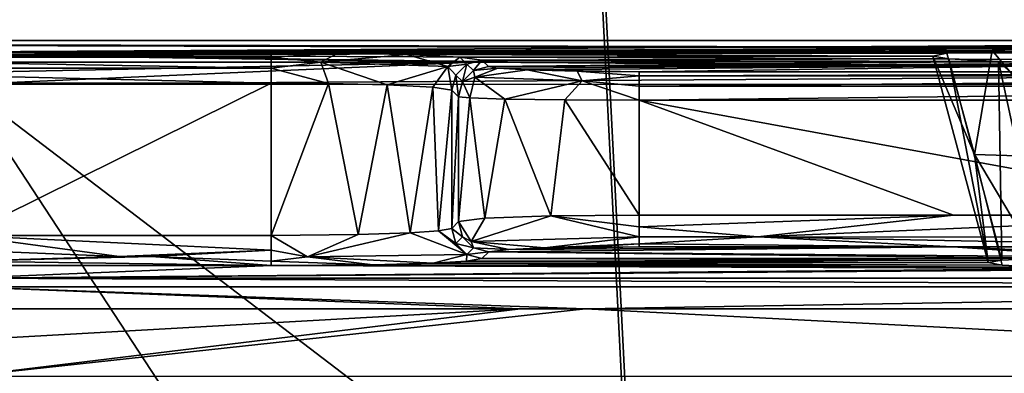
# Model space of a CAD drawing. Units: inches. Extents: x -16.4 to 16.4, y -14 to 13.4.
# Drawn here: x 0 to 0.7, y -8.5 to -8.2 of the extents above; entities that cross this region are included whole.
import ezdxf

# ---------------------------------------------------------------- set-up
doc = ezdxf.new("R2010")
doc.units = ezdxf.units.IN
doc.header["$MEASUREMENT"] = 0
for name, color, linetype in [('TABLE-BASE', 6, 'Continuous'), ('TABLE-BASEINNER', 6, 'Continuous'), ('TABLE-TOP', 6, 'Continuous')]:
    doc.layers.add(name, color=color, linetype=linetype)

msp = doc.modelspace()

# ---------------------------------------------------------------- linework, layer by layer
at = {"layer": 'TABLE-BASE'}
for points in [[(1.73285, -8.3217, 1.10007), (0.92876, -2.24222, 1.63141), (0, -2.42696, 1.63141)], [(1.73285, -8.3217, 1.10007), (0, -2.42696, 1.63141), (1.47103, -8.19719, 1.11512)], [(0.7221, -8.25326, 0.73287), (-0.2009, -8.2562, 0.6489), (-1.25984, -8.24803, 0.88267)], [(0.7221, -8.25326, 0.73287), (-1.25984, -8.24803, 0.88267), (0.78389, -8.25276, 0.74733)], [(0.78389, -8.25276, 0.74733), (-1.25984, -8.24803, 0.88267), (1.25984, -8.24803, 0.88267)], [(0, -8.25553, 1.09745), (1.25984, -8.24803, 0.88267), (-1.25984, -8.24803, 0.88267)], [(1.25984, -8.25524, 1.08912), (1.25984, -8.24803, 0.88267), (0, -8.25553, 1.09745)], [(-0.2009, -8.2562, 0.6489), (0.7221, -8.25326, 0.73287), (0.2009, -8.2562, 0.6489)], [(0.2009, -8.25905, 0.63935), (-0.2009, -8.25905, 0.63935), (0.2009, -8.2562, 0.6489)], [(0.2009, -8.2562, 0.6489), (-0.2009, -8.25905, 0.63935), (-0.2009, -8.2562, 0.6489)], [(0, -8.25553, 1.09745), (0, -8.25739, 1.10514), (1.25984, -8.25524, 1.08912)], [(1.25984, -8.25524, 1.08912), (0, -8.25739, 1.10514), (1.05051, -8.26196, 1.10571)], [(0.2009, -8.2562, 0.6489), (0.7221, -8.25326, 0.73287), (0.67183, -8.25458, 0.69527)], [(0.2009, -8.2562, 0.6489), (0.67183, -8.25458, 0.69527), (0.24453, -8.25644, 0.64179)], [(0.2009, -8.2562, 0.6489), (0.24453, -8.25644, 0.64179), (0.2009, -8.25905, 0.63935)], [(0.2009, -8.25905, 0.63935), (0.24453, -8.25644, 0.64179), (0.23344, -8.26216, 0.63127)], [(0.24453, -8.25644, 0.64179), (0.28937, -8.25732, 0.61675), (0.23344, -8.26216, 0.63127)], [(0.24453, -8.25644, 0.64179), (0.67183, -8.25458, 0.69527), (0.64221, -8.25632, 0.64527)], [(0.24453, -8.25644, 0.64179), (0.64221, -8.25632, 0.64527), (0.28937, -8.25732, 0.61675)], [(0.28937, -8.25732, 0.61675), (0.64221, -8.25632, 0.64527), (0.63314, -8.25823, 0.59053)], [(0.66041, -8.32243, 0.6432), (0.63314, -8.25823, 0.59053), (0.64221, -8.25632, 0.64527)], [(0.66041, -8.32243, 0.6432), (0.64221, -8.25632, 0.64527), (0.67183, -8.25458, 0.69527)], [(0.66041, -8.32243, 0.6432), (0.67183, -8.25458, 0.69527), (0.73067, -8.32463, 0.71577)], [(0.73067, -8.32463, 0.71577), (0.67183, -8.25458, 0.69527), (0.7221, -8.25326, 0.73287)], [(0.2009, -8.26622, 0.63242), (-0.2009, -8.26622, 0.63242), (-0.2009, -8.25905, 0.63935)], [(0.2009, -8.26622, 0.63242), (-0.2009, -8.25905, 0.63935), (0.2009, -8.25905, 0.63935)], [(0, -8.26214, 1.11148), (0.33308, -8.26214, 1.11091), (0, -8.25739, 1.10514)], [(0, -8.25739, 1.10514), (0.33308, -8.26214, 1.11091), (0.37242, -8.26214, 1.11077)], [(0, -8.25739, 1.10514), (0.37242, -8.26214, 1.11077), (1.05051, -8.26196, 1.10571)], [(0, -8.26214, 1.11148), (0, -8.26899, 1.11543), (0.33308, -8.26214, 1.11091)], [(0.33308, -8.26214, 1.11091), (0, -8.26899, 1.11543), (0, -8.27685, 1.11637)], [(0.33308, -8.26214, 1.11091), (0, -8.27685, 1.11637), (1.26009, -8.26874, 1.10713)], [(0.2009, -8.25905, 0.63935), (0.23344, -8.26216, 0.63127), (0.2009, -8.26622, 0.63242)], [(0.2009, -8.26622, 0.63242), (0.23344, -8.26216, 0.63127), (0.23834, -8.27612, 0.62381)], [(0.23344, -8.26216, 0.63127), (0.28937, -8.25732, 0.61675), (0.31632, -8.26505, 0.55665)], [(0.23344, -8.26216, 0.63127), (0.31632, -8.26505, 0.55665), (0.27673, -8.27699, 0.60233)], [(0.27673, -8.27699, 0.60233), (0.23834, -8.27612, 0.62381), (0.23344, -8.26216, 0.63127)], [(0.28937, -8.25732, 0.61675), (0.63314, -8.25823, 0.59053), (0.32429, -8.25887, 0.57236)], [(0.28937, -8.25732, 0.61675), (0.32429, -8.25887, 0.57236), (0.31632, -8.26505, 0.55665)], [(0.32878, -8.26348, 0.51566), (0.31632, -8.26505, 0.55665), (0.32429, -8.25887, 0.57236)], [(0.32429, -8.25887, 0.57236), (0.63314, -8.25823, 0.59053), (0.64356, -8.26009, 0.53728)], [(0.32429, -8.25887, 0.57236), (0.64356, -8.26009, 0.53728), (0.33861, -8.26084, 0.51591)], [(0.32878, -8.26348, 0.51566), (0.32429, -8.25887, 0.57236), (0.33861, -8.26084, 0.51591)], [(0.33861, -8.26084, 0.51591), (0.33307, -8.26777, 0.39296), (0.32878, -8.26348, 0.51566)], [(0.3429, -8.26512, 0.39321), (0.33307, -8.26777, 0.39296), (0.33861, -8.26084, 0.51591)], [(0.37242, -8.26214, 1.11077), (0.33308, -8.26214, 1.11091), (1.26009, -8.26874, 1.10713)], [(0.33861, -8.26084, 0.51591), (0.64356, -8.26009, 0.53728), (0.67606, -8.26187, 0.48628)], [(0.33861, -8.26084, 0.51591), (0.67606, -8.26187, 0.48628), (0.3429, -8.26512, 0.39321)], [(0.3429, -8.26512, 0.39321), (0.67606, -8.26187, 0.48628), (0.7256, -8.26308, 0.45171)], [(0.3429, -8.26512, 0.39321), (0.7256, -8.26308, 0.45171), (0.78478, -8.26353, 0.43881)], [(1.05051, -8.26196, 1.10571), (0.37242, -8.26214, 1.11077), (1.26009, -8.26874, 1.10713)], [(0.66929, -8.39314, 0.59053), (0.63314, -8.25823, 0.59053), (0.66041, -8.32243, 0.6432)], [(0.63314, -8.25823, 0.59053), (0.66929, -8.39314, 0.59053), (0.64356, -8.26009, 0.53728)], [(0.64356, -8.26009, 0.53728), (0.67819, -8.39158, 0.54555), (0.67606, -8.26187, 0.48628)], [(0.64356, -8.26009, 0.53728), (0.66929, -8.39314, 0.59053), (0.67819, -8.39158, 0.54555)], [(0.74347, -8.32177, 0.46162), (0.7256, -8.26308, 0.45171), (0.67606, -8.26187, 0.48628)], [(0.67606, -8.26187, 0.48628), (0.67819, -8.39158, 0.54555), (0.70395, -8.39023, 0.50695)], [(0.67606, -8.26187, 0.48628), (0.70395, -8.39023, 0.50695), (0.74347, -8.32177, 0.46162)], [(-0.2009, -8.27587, 0.6299), (-0.2009, -8.26622, 0.63242), (0.2009, -8.27587, 0.6299)], [(0.2009, -8.27587, 0.6299), (-0.2009, -8.26622, 0.63242), (0.2009, -8.26622, 0.63242)], [(1.26009, -8.26874, 1.10713), (0, -8.27685, 1.11637), (1.2601, -8.27661, 1.10805)], [(0.2009, -8.26622, 0.63242), (0.23834, -8.27612, 0.62381), (0.2009, -8.27587, 0.6299)], [(0.27673, -8.27699, 0.60233), (0.31632, -8.26505, 0.55665), (0.30667, -8.27854, 0.56435)], [(0.30667, -8.27854, 0.56435), (0.31632, -8.26505, 0.55665), (0.31894, -8.28051, 0.51591)], [(0.32158, -8.27068, 0.51566), (0.31632, -8.26505, 0.55665), (0.32878, -8.26348, 0.51566)], [(0.31894, -8.28051, 0.51591), (0.31632, -8.26505, 0.55665), (0.32158, -8.27068, 0.51566)], [(0.32878, -8.26348, 0.51566), (0.32587, -8.27497, 0.39296), (0.32158, -8.27068, 0.51566)], [(0.32878, -8.26348, 0.51566), (0.33307, -8.26777, 0.39296), (0.32587, -8.27497, 0.39296)], [(0.33307, -8.26777, 0.39296), (0.33392, -8.27196, 0.36353), (0.32587, -8.27497, 0.39296)], [(0.3429, -8.26512, 0.39321), (0.34909, -8.26621, 0.36205), (0.33307, -8.26777, 0.39296)], [(0.33307, -8.26777, 0.39296), (0.34909, -8.26621, 0.36205), (0.33392, -8.27196, 0.36353)], [(0.34909, -8.26621, 0.36205), (0.36816, -8.26731, 0.33055), (0.33392, -8.27196, 0.36353)], [(0.33392, -8.27196, 0.36353), (0.36816, -8.26731, 0.33055), (0.40404, -8.27451, 0.29054)], [(0.78478, -8.26353, 0.43881), (0.34909, -8.26621, 0.36205), (0.3429, -8.26512, 0.39321)], [(0.36816, -8.26731, 0.33055), (0.34909, -8.26621, 0.36205), (0.78478, -8.26353, 0.43881)], [(0.78478, -8.26353, 0.43881), (0.44128, -8.26845, 0.29791), (0.36816, -8.26731, 0.33055)], [(0.36816, -8.26731, 0.33055), (0.40093, -8.26815, 0.30662), (0.40404, -8.27451, 0.29054)], [(0.36816, -8.26731, 0.33055), (0.44128, -8.26845, 0.29791), (0.40093, -8.26815, 0.30662)], [(0.44128, -8.27113, 0.28866), (0.40404, -8.27451, 0.29054), (0.40093, -8.26815, 0.30662)], [(0.44128, -8.27113, 0.28866), (0.40093, -8.26815, 0.30662), (0.44128, -8.26845, 0.29791)], [(0.78478, -8.26353, 0.43881), (1.25984, -8.26845, 0.29791), (0.44128, -8.26845, 0.29791)], [(0.44128, -8.26845, 0.29791), (1.25984, -8.26845, 0.29791), (0.44128, -8.27113, 0.28866)], [(0.44128, -8.27113, 0.28866), (1.25984, -8.26845, 0.29791), (1.25984, -8.27113, 0.28866)], [(0, -8.37543, 0.6299), (-0.2009, -8.27587, 0.6299), (0.2009, -8.27587, 0.6299)], [(0, -8.37543, 0.6299), (0.2009, -8.27587, 0.6299), (0.2009, -8.37543, 0.6299)], [(0.23834, -8.27612, 0.62381), (0.2009, -8.37543, 0.6299), (0.2009, -8.27587, 0.6299)], [(0.32158, -8.27068, 0.51566), (0.32323, -8.2848, 0.39321), (0.31894, -8.28051, 0.51591)], [(0.32158, -8.27068, 0.51566), (0.32587, -8.27497, 0.39296), (0.32323, -8.2848, 0.39321)], [(0.32587, -8.27497, 0.39296), (0.33066, -8.28556, 0.35581), (0.32323, -8.2848, 0.39321)], [(0.32587, -8.27497, 0.39296), (0.33392, -8.27196, 0.36353), (0.33066, -8.28556, 0.35581)], [(0.35355, -8.28632, 0.31808), (0.33066, -8.28556, 0.35581), (0.33392, -8.27196, 0.36353)], [(0.33392, -8.27196, 0.36353), (0.40404, -8.27451, 0.29054), (0.35355, -8.28632, 0.31808)], [(0.35355, -8.28632, 0.31808), (0.40404, -8.27451, 0.29054), (0.3928, -8.2869, 0.28938)], [(0.3928, -8.2869, 0.28938), (0.40404, -8.27451, 0.29054), (0.44128, -8.28709, 0.27894)], [(0.44128, -8.27789, 0.28178), (0.40404, -8.27451, 0.29054), (0.44128, -8.27113, 0.28866)], [(0.44128, -8.28709, 0.27894), (0.40404, -8.27451, 0.29054), (0.44128, -8.27789, 0.28178)], [(0.44128, -8.27113, 0.28866), (1.25984, -8.27113, 0.28866), (0.44128, -8.27789, 0.28178)], [(0.44128, -8.27789, 0.28178), (1.25984, -8.27113, 0.28866), (1.25984, -8.27789, 0.28178)], [(0.62082, -8.75008, 1.07304), (1.2601, -8.27661, 1.10805), (0, -8.27685, 1.11637)], [(0.62082, -8.75008, 1.07304), (0, -8.27685, 1.11637), (0.31035, -8.75008, 1.07449)], [(0.31035, -8.75008, 1.07449), (0, -8.27685, 1.11637), (0, -8.75008, 1.07497)], [(0.23834, -8.27612, 0.62381), (0.25781, -8.37485, 0.61529), (0.2009, -8.37543, 0.6299)], [(0.27673, -8.27699, 0.60233), (0.25781, -8.37485, 0.61529), (0.23834, -8.27612, 0.62381)], [(0.27673, -8.27699, 0.60233), (0.29171, -8.37371, 0.58732), (0.25781, -8.37485, 0.61529)], [(0.30667, -8.27854, 0.56435), (0.29171, -8.37371, 0.58732), (0.27673, -8.27699, 0.60233)], [(0.30667, -8.27854, 0.56435), (0.31034, -8.37245, 0.55622), (0.29171, -8.37371, 0.58732)], [(0.31894, -8.28051, 0.51591), (0.31034, -8.37245, 0.55622), (0.30667, -8.27854, 0.56435)], [(0.31894, -8.3708, 0.51591), (0.31034, -8.37245, 0.55622), (0.31894, -8.28051, 0.51591)], [(0.32323, -8.2848, 0.39321), (0.31894, -8.3708, 0.51591), (0.31894, -8.28051, 0.51591)], [(0.44128, -8.27789, 0.28178), (1.25984, -8.27789, 0.28178), (0.44128, -8.28709, 0.27894)], [(0.44128, -8.28709, 0.27894), (1.25984, -8.27789, 0.28178), (1.25984, -8.28709, 0.27894)], [(0.93096, -8.75008, 1.07065), (1.2601, -8.27661, 1.10805), (0.62082, -8.75008, 1.07304)], [(0.32338, -8.36637, 0.38894), (0.31894, -8.3708, 0.51591), (0.32323, -8.2848, 0.39321)], [(0.33066, -8.28556, 0.35581), (0.32338, -8.36637, 0.38894), (0.32323, -8.2848, 0.39321)], [(0.33066, -8.28556, 0.35581), (0.34053, -8.3642, 0.33167), (0.32338, -8.36637, 0.38894)], [(0.35355, -8.28632, 0.31808), (0.34053, -8.3642, 0.33167), (0.33066, -8.28556, 0.35581)], [(0.35355, -8.28632, 0.31808), (0.38355, -8.36262, 0.29015), (0.34053, -8.3642, 0.33167)], [(0.3928, -8.2869, 0.28938), (0.38355, -8.36262, 0.29015), (0.35355, -8.28632, 0.31808)], [(0.3928, -8.2869, 0.28938), (0.44142, -8.36204, 0.27501), (0.38355, -8.36262, 0.29015)], [(0.44128, -8.28709, 0.27894), (0.44142, -8.36204, 0.27501), (0.3928, -8.2869, 0.28938)], [(1.25984, -8.28709, 0.27894), (0.85132, -8.36213, 0.27501), (0.44128, -8.28709, 0.27894)], [(0.44128, -8.28709, 0.27894), (0.85132, -8.36213, 0.27501), (0.64653, -8.36208, 0.27501)], [(0.44128, -8.28709, 0.27894), (0.64653, -8.36208, 0.27501), (0.44142, -8.36204, 0.27501)], [(0.73067, -8.32463, 0.71577), (0.70402, -8.39607, 0.67418), (0.66041, -8.32243, 0.6432)], [(0.66041, -8.32243, 0.6432), (0.70402, -8.39607, 0.67418), (0.6783, -8.39473, 0.63578)], [(0.66041, -8.32243, 0.6432), (0.6783, -8.39473, 0.63578), (0.66929, -8.39314, 0.59053)], [(0.34053, -8.3642, 0.33167), (0.3317, -8.3794, 0.36781), (0.32338, -8.36637, 0.38894)], [(0.44141, -8.37637, 0.28016), (0.3317, -8.3794, 0.36781), (0.38355, -8.36262, 0.29015)], [(0.38355, -8.36262, 0.29015), (0.3317, -8.3794, 0.36781), (0.34053, -8.3642, 0.33167)], [(0.44142, -8.36204, 0.27501), (0.44142, -8.36972, 0.27614), (0.38355, -8.36262, 0.29015)], [(0.38355, -8.36262, 0.29015), (0.44142, -8.36972, 0.27614), (0.44141, -8.37637, 0.28016)], [(0.64653, -8.36208, 0.27501), (0.44142, -8.36972, 0.27614), (0.44142, -8.36204, 0.27501)], [(0.64653, -8.36208, 0.27501), (0.51872, -8.37638, 0.28016), (0.44142, -8.36972, 0.27614)], [(0.85132, -8.36213, 0.27501), (0.51872, -8.37638, 0.28016), (0.64653, -8.36208, 0.27501)], [(0.98744, -8.37651, 0.28015), (0.51872, -8.37638, 0.28016), (0.85132, -8.36213, 0.27501)], [(0.29171, -8.37371, 0.58732), (0.31034, -8.37245, 0.55622), (0.32878, -8.38783, 0.51566)], [(0.32158, -8.38063, 0.51566), (0.31034, -8.37245, 0.55622), (0.31894, -8.3708, 0.51591)], [(0.32878, -8.38783, 0.51566), (0.31034, -8.37245, 0.55622), (0.32158, -8.38063, 0.51566)], [(0.32602, -8.3762, 0.38869), (0.31894, -8.3708, 0.51591), (0.32338, -8.36637, 0.38894)], [(0.32602, -8.3762, 0.38869), (0.32158, -8.38063, 0.51566), (0.31894, -8.3708, 0.51591)], [(0.32338, -8.36637, 0.38894), (0.3317, -8.3794, 0.36781), (0.32602, -8.3762, 0.38869)], [(0.44141, -8.37637, 0.28016), (0.44142, -8.36972, 0.27614), (0.51872, -8.37638, 0.28016)], [(0.2009, -8.38508, 0.63242), (0.1018, -8.3891, 0.63542), (0, -8.37543, 0.6299)], [(0, -8.37543, 0.6299), (0.1018, -8.3891, 0.63542), (0, -8.38507, 0.63242)], [(0, -8.37543, 0.6299), (0.2009, -8.37543, 0.6299), (0.2009, -8.38508, 0.63242)], [(0.2248, -8.38925, 0.63332), (0.2009, -8.37543, 0.6299), (0.25781, -8.37485, 0.61529)], [(0.2248, -8.38925, 0.63332), (0.2009, -8.38508, 0.63242), (0.2009, -8.37543, 0.6299)], [(0.25781, -8.37485, 0.61529), (0.29171, -8.37371, 0.58732), (0.2248, -8.38925, 0.63332)], [(0.2248, -8.38925, 0.63332), (0.29171, -8.37371, 0.58732), (0.32878, -8.38783, 0.51566)], [(0.33322, -8.3834, 0.38869), (0.32158, -8.38063, 0.51566), (0.32602, -8.3762, 0.38869)], [(0.32602, -8.3762, 0.38869), (0.3317, -8.3794, 0.36781), (0.33322, -8.3834, 0.38869)], [(0.44141, -8.37637, 0.28016), (0.37947, -8.3835, 0.31591), (0.3317, -8.3794, 0.36781)], [(0.44141, -8.38095, 0.28643), (0.37947, -8.3835, 0.31591), (0.44141, -8.37637, 0.28016)], [(0.51872, -8.37638, 0.28016), (0.44141, -8.38095, 0.28643), (0.44141, -8.37637, 0.28016)], [(0.51872, -8.37638, 0.28016), (0.64628, -8.38278, 0.29398), (0.44141, -8.38095, 0.28643)], [(0.98744, -8.37651, 0.28015), (0.85098, -8.38284, 0.29398), (0.51872, -8.37638, 0.28016)], [(0.85098, -8.38284, 0.29398), (0.64628, -8.38278, 0.29398), (0.51872, -8.37638, 0.28016)], [(0, -8.38507, 0.63242), (0.1018, -8.3891, 0.63542), (0, -8.39224, 0.63935)], [(0.2009, -8.38508, 0.63242), (0.12282, -8.3891, 0.63542), (0.1018, -8.3891, 0.63542)], [(0.2009, -8.39225, 0.63935), (0.12282, -8.3891, 0.63542), (0.2009, -8.38508, 0.63242)], [(0.2009, -8.39225, 0.63935), (0.2009, -8.38508, 0.63242), (0.2248, -8.38925, 0.63332)], [(0.33322, -8.3834, 0.38869), (0.32878, -8.38783, 0.51566), (0.32158, -8.38063, 0.51566)], [(0.34305, -8.38604, 0.38894), (0.32878, -8.38783, 0.51566), (0.33322, -8.3834, 0.38869)], [(0.33322, -8.3834, 0.38869), (0.3317, -8.3794, 0.36781), (0.35618, -8.38445, 0.34317)], [(0.37947, -8.3835, 0.31591), (0.35618, -8.38445, 0.34317), (0.3317, -8.3794, 0.36781)], [(0.33322, -8.3834, 0.38869), (0.35618, -8.38445, 0.34317), (0.34305, -8.38604, 0.38894)], [(0.74209, -8.38935, 0.48145), (0.34305, -8.38604, 0.38894), (0.64628, -8.38278, 0.29398)], [(0.34305, -8.38604, 0.38894), (0.35618, -8.38445, 0.34317), (0.64628, -8.38278, 0.29398)], [(0.64628, -8.38278, 0.29398), (0.35618, -8.38445, 0.34317), (0.44141, -8.38274, 0.29398)], [(0.44141, -8.38274, 0.29398), (0.35618, -8.38445, 0.34317), (0.37947, -8.3835, 0.31591)], [(0.44141, -8.38095, 0.28643), (0.40593, -8.38297, 0.3006), (0.37947, -8.3835, 0.31591)], [(0.44141, -8.38274, 0.29398), (0.37947, -8.3835, 0.31591), (0.40593, -8.38297, 0.3006)], [(0.44141, -8.38274, 0.29398), (0.40593, -8.38297, 0.3006), (0.44141, -8.38095, 0.28643)], [(0.64628, -8.38278, 0.29398), (0.44141, -8.38274, 0.29398), (0.44141, -8.38095, 0.28643)], [(0.74209, -8.38935, 0.48145), (0.64628, -8.38278, 0.29398), (0.7873, -8.38905, 0.47242)], [(0.7873, -8.38905, 0.47242), (0.64628, -8.38278, 0.29398), (0.85098, -8.38284, 0.29398)], [(0.2009, -8.39511, 0.6489), (0, -8.39224, 0.63935), (0.12282, -8.3891, 0.63542)], [(0, -8.39224, 0.63935), (0.1018, -8.3891, 0.63542), (0.12282, -8.3891, 0.63542)], [(0.2009, -8.39511, 0.6489), (0.12282, -8.3891, 0.63542), (0.2009, -8.39225, 0.63935)], [(0.2248, -8.38925, 0.63332), (0.26729, -8.39452, 0.63185), (0.2009, -8.39225, 0.63935)], [(0.32878, -8.38783, 0.51566), (0.30684, -8.39338, 0.59922), (0.2248, -8.38925, 0.63332)], [(0.2248, -8.38925, 0.63332), (0.30684, -8.39338, 0.59922), (0.26729, -8.39452, 0.63185)], [(0.32878, -8.38783, 0.51566), (0.32857, -8.39212, 0.56294), (0.30684, -8.39338, 0.59922)], [(0.33861, -8.39048, 0.51591), (0.32857, -8.39212, 0.56294), (0.32878, -8.38783, 0.51566)], [(0.67819, -8.39158, 0.54555), (0.32857, -8.39212, 0.56294), (0.33861, -8.39048, 0.51591)], [(0.66929, -8.39314, 0.59053), (0.32857, -8.39212, 0.56294), (0.67819, -8.39158, 0.54555)], [(0.33861, -8.39048, 0.51591), (0.32878, -8.38783, 0.51566), (0.34305, -8.38604, 0.38894)], [(0.70395, -8.39023, 0.50695), (0.33861, -8.39048, 0.51591), (0.34305, -8.38604, 0.38894)], [(0.67819, -8.39158, 0.54555), (0.33861, -8.39048, 0.51591), (0.70395, -8.39023, 0.50695)], [(0.70395, -8.39023, 0.50695), (0.34305, -8.38604, 0.38894), (0.74209, -8.38935, 0.48145)], [(0, -8.3951, 0.6489), (0, -8.39224, 0.63935), (0.2009, -8.39511, 0.6489)], [(0, -8.3951, 0.6489), (0.2009, -8.39511, 0.6489), (0, -8.40334, 0.88484)], [(0, -8.40334, 0.88484), (0.2009, -8.39511, 0.6489), (0.74221, -8.39697, 0.69965)], [(0, -8.40334, 0.88484), (0.74221, -8.39697, 0.69965), (0.78751, -8.3973, 0.70864)], [(0.78751, -8.3973, 0.70864), (1.25984, -8.40334, 0.87668), (0, -8.40334, 0.88484)], [(0.2009, -8.39225, 0.63935), (0.26729, -8.39452, 0.63185), (0.2009, -8.39511, 0.6489)], [(0.2009, -8.39511, 0.6489), (0.26729, -8.39452, 0.63185), (0.74221, -8.39697, 0.69965)], [(0.6783, -8.39473, 0.63578), (0.26729, -8.39452, 0.63185), (0.30684, -8.39338, 0.59922)], [(0.74221, -8.39697, 0.69965), (0.26729, -8.39452, 0.63185), (0.70402, -8.39607, 0.67418)], [(0.70402, -8.39607, 0.67418), (0.26729, -8.39452, 0.63185), (0.6783, -8.39473, 0.63578)], [(0.66929, -8.39314, 0.59053), (0.30684, -8.39338, 0.59922), (0.32857, -8.39212, 0.56294)], [(0.6783, -8.39473, 0.63578), (0.30684, -8.39338, 0.59922), (0.66929, -8.39314, 0.59053)], [(0, -8.40894, 0.90796), (0, -8.40334, 0.88484), (1.26014, -8.40894, 0.8998)], [(1.26014, -8.40894, 0.8998), (0, -8.40334, 0.88484), (1.25984, -8.40334, 0.87668)], [(0.36391, -8.42323, 0.92632), (0, -8.42322, 0.927), (0, -8.40894, 0.90796)], [(0.36391, -8.42323, 0.92632), (0, -8.40894, 0.90796), (0.40621, -8.42323, 0.92616)], [(0.40621, -8.42323, 0.92616), (0, -8.40894, 0.90796), (1.26014, -8.40894, 0.8998)], [(0.40621, -8.42323, 0.92616), (1.26014, -8.40894, 0.8998), (1.05913, -8.42323, 0.92123)], [(0, -8.44384, 0.93885), (0, -8.42322, 0.927), (0.36391, -8.42323, 0.92632)], [(0, -8.44384, 0.93885), (0.36391, -8.42323, 0.92632), (0, -8.46747, 0.94161)], [(0, -8.46747, 0.94161), (0.36391, -8.42323, 0.92632), (0.40621, -8.42323, 0.92616)], [(0, -8.46747, 0.94161), (0.40621, -8.42323, 0.92616), (1.26057, -8.46745, 0.93345)], [(1.26057, -8.46745, 0.93345), (0.40621, -8.42323, 0.92616), (1.05913, -8.42323, 0.92123)]]:
    msp.add_3dface(points, dxfattribs=at)
at = {"layer": 'TABLE-BASEINNER'}
for points in [[(0.50052, -2.18531, 26.29517), (0.72313, -2.12207, 26.29517), (4.04869, -8.74096, 26.95472), (2.94554, -9.1717, 26.95472)], [(2.94554, -9.1717, 26.95472), (1.78375, -9.46649, 26.95472), (0.28489, -2.22372, 26.29517), (0.50052, -2.18531, 26.29517)], [(0.1137, -2.23814, 26.29517), (0.28489, -2.22372, 26.29517), (1.78375, -9.46649, 26.95472), (0.49078, -9.6199, 26.95472)], [(0.49078, -9.6199, 26.95472), (-0.81594, -9.59846, 26.95472), (-0.05824, -2.24114, 26.29517), (0.1137, -2.23814, 26.29517)], [(1.62303, -8.39026, 27.0158), (1.44111, -7.38785, 26.9249), (0.38148, -7.51639, 26.9249), (0.43312, -8.53395, 27.0158)], [(0.43312, -8.53395, 27.0158), (0.38148, -7.51639, 26.9249), (-0.68556, -7.49581, 26.9249), (-0.76504, -8.51149, 27.0158)], [(1.62303, -8.39026, 27.0158), (1.77737, -9.45345, 27.11158), (0.4858, -9.60609, 27.11158), (0.43312, -8.53395, 27.0158)]]:
    msp.add_3dface(points, dxfattribs=at)
at = {"layer": 'TABLE-TOP', "invisible_edges": 5}
for points in [[(-14.6752, 13, 28.03147), (-14.6752, -13, 28.03147), (14.6752, -13, 28.03147), (14.6752, 13, 28.03147)], [(14.6752, 13, 27.27163), (14.6752, -13, 27.27163), (-14.6752, -13, 27.27163), (-14.6752, 13, 27.27163)]]:
    msp.add_3dface(points, dxfattribs=at)

doc.saveas('drawing.dxf')
